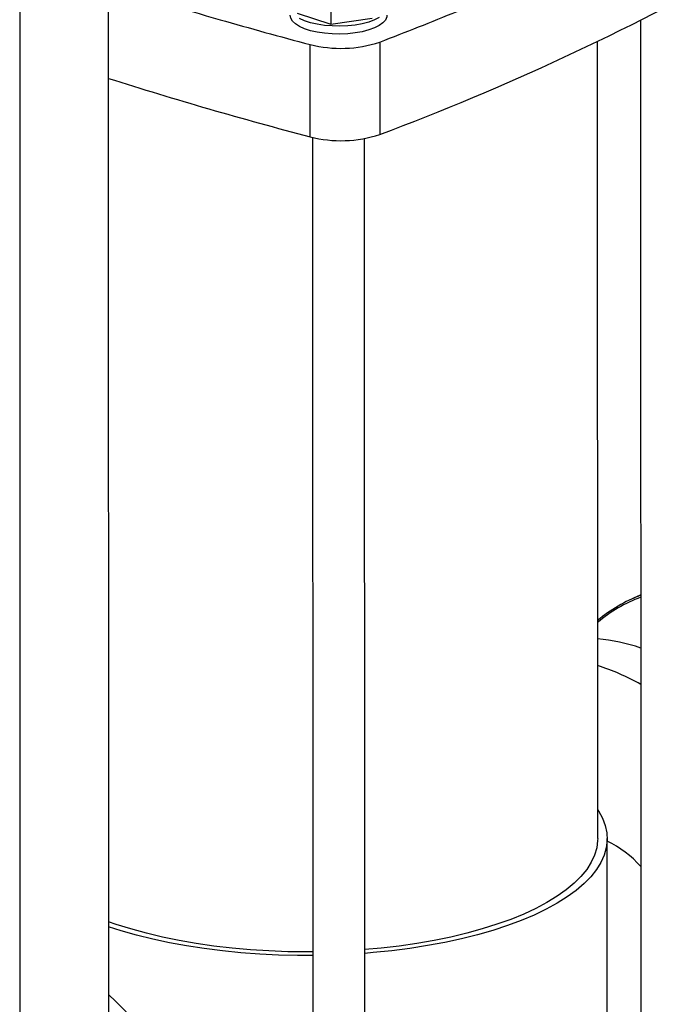
# Model space of a CAD drawing. Units: millimetres. Extents: x 4 to 416, y 4 to 293.
# Drawn here: x 295 to 305, y 198 to 212 of the extents above; entities that cross this region are included whole.
import ezdxf

# ---------------------------------------------------------------- set-up
doc = ezdxf.new("R2010")
doc.units = ezdxf.units.MM

msp = doc.modelspace()

# ---------------------------------------------------------------- linework, layer by layer
at = {"color": 7, "linetype": 'Continuous', "lineweight": 25}
for p, q in [((296.777, 213.88), (296.783, 188.58)), ((295.495, 213.314), (295.5, 188.997)), ((300, 212.521), (300, 212.014)), ((299.513, 212.173), (300, 212.014)), ((300, 212.014), (300.597, 212.099)), ((304.481, 212.07), (304.485, 194.451)), ((299.698, 210.384), (299.698, 211.72)), ((300.707, 211.756), (300.708, 210.42)), ((303.86, 200.237), (303.857, 211.764)), ((299.735, 210.375), (299.739, 192.244)), ((300.489, 192.244), (300.485, 210.36)), ((304.483, 203.762), (304.329, 203.69)), ((303.998, 194.662), (303.997, 200.237))]:
    msp.add_line(p, q, dxfattribs=at)
at = {"color": 7, "linetype": 'Continuous', "lineweight": 25, "flags": 128}
for points in [[(300.809, 212.143), (300.807, 212.118), (300.787, 212.074), (300.75, 212.033), (300.697, 211.994), (300.628, 211.96), (300.546, 211.93), (300.452, 211.905), (300.35, 211.887), (300.242, 211.875), (300.13, 211.871), (300.017, 211.873), (299.907, 211.882), (299.802, 211.898), (299.705, 211.92), (299.619, 211.948), (299.545, 211.981), (299.486, 212.019), (299.443, 212.059), (299.417, 212.102), (299.409, 212.142)], [(300.697, 212.11), (300.628, 212.075), (300.546, 212.045), (300.452, 212.021), (300.35, 212.002), (300.242, 211.99), (300.13, 211.986), (300.017, 211.988), (299.907, 211.997), (299.802, 212.013), (299.705, 212.035), (299.619, 212.064), (299.545, 212.097)], [(303.86, 200.658), (303.873, 200.638), (303.93, 200.533), (303.969, 200.427), (303.992, 200.32), (303.997, 200.213), (303.984, 200.106), (303.954, 199.999), (303.907, 199.893), (303.842, 199.789), (303.76, 199.686), (303.662, 199.586), (303.548, 199.489), (303.418, 199.394), (303.273, 199.303), (303.114, 199.215), (302.94, 199.132), (302.753, 199.053), (302.554, 198.979), (302.342, 198.909), (302.12, 198.846), (301.888, 198.787), (301.648, 198.735), (301.399, 198.689), (301.142, 198.649), (300.88, 198.615), (300.613, 198.588), (300.488, 198.577)], [(303.86, 200.237), (303.859, 200.21), (303.846, 200.104), (303.815, 199.999), (303.767, 199.894), (303.701, 199.791), (303.618, 199.69), (303.519, 199.592), (303.404, 199.496), (303.272, 199.403), (303.126, 199.313), (302.965, 199.228), (302.79, 199.146), (302.602, 199.069), (302.401, 198.998), (302.189, 198.931), (301.966, 198.87), (301.734, 198.814), (301.493, 198.765), (301.244, 198.721), (300.988, 198.684), (300.727, 198.654), (300.488, 198.632)], [(299.738, 198.599), (299.647, 198.599), (299.375, 198.602), (299.103, 198.612), (298.834, 198.629), (298.568, 198.653), (298.307, 198.684), (298.051, 198.72), (297.802, 198.764), (297.561, 198.813), (297.328, 198.869), (297.105, 198.93), (296.893, 198.996), (296.781, 199.035)], [(299.738, 198.546), (299.517, 198.546), (299.242, 198.553), (298.968, 198.566), (298.697, 198.586), (298.429, 198.613), (298.167, 198.646), (297.91, 198.685), (297.661, 198.731), (297.42, 198.783), (297.187, 198.841), (296.964, 198.904), (296.781, 198.963)]]:
    msp.add_lwpolyline(points, dxfattribs=at)
at = {"color": 7, "linetype": 'Continuous', "lineweight": 25}
for centre, radius, start, end in [((287.639, 245.369), 37.313, 290.5027, 299.3757), ((314.712, 269.068), 59.28, 252.39016, 254.02258), ((284.567, 254.142), 45.355, 290.8462, 292.3663), ((316.089, 273.846), 64.252, 254.01454, 255.21974), ((300.142, 213.462), 1.798, 255.6784, 288.3216), ((315.297, 269.653), 61.287, 252.41226, 255.25469), ((300.142, 212.134), 1.805, 255.7483, 288.2517), ((305.208, 201.8), 2.085, 110.3481, 130.3262), ((305.196, 201.784), 2.069, 110.1441, 130.2443), ((303.584, 200.329), 2.812, 71.3422, 84.3842), ((302.84, 199.553), 3.346, 60.594, 72.2786), ((303.364, 198.859), 1.483, 40.99, 64.7509), ((293.018, 193.884), 5.563, 0.8732, 47.4236)]:
    msp.add_arc(centre, radius, start, end, dxfattribs=at)

doc.saveas('drawing.dxf')
